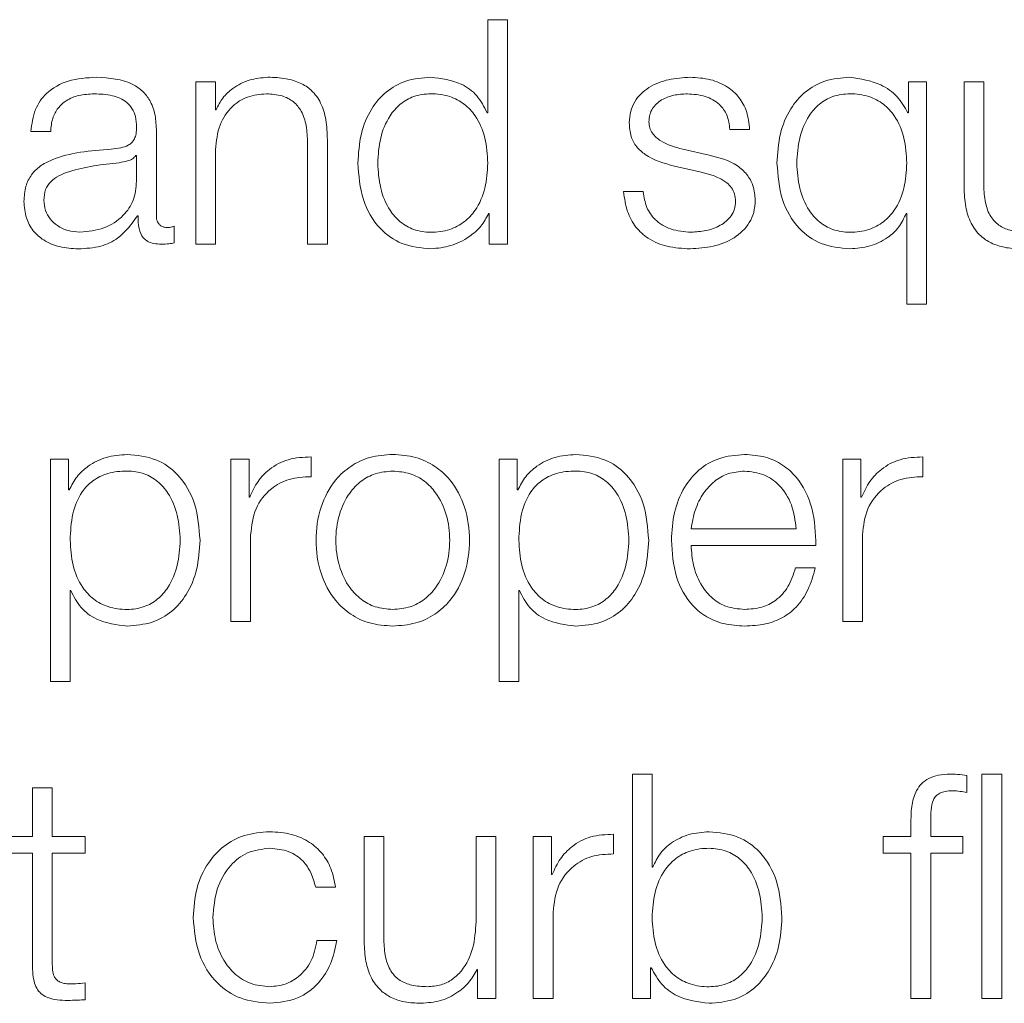
# Model space of a CAD drawing. Units: inches. Extents: x 2 to 195, y -7 to 151.
# Drawn here: x 51 to 52, y 98 to 98 of the extents above; entities that cross this region are included whole.
import ezdxf

# ---------------------------------------------------------------- set-up
doc = ezdxf.new("R2010")
doc.units = ezdxf.units.IN
doc.header["$MEASUREMENT"] = 0
doc.linetypes.add('SLD-Solid', pattern=[0])

msp = doc.modelspace()

# ---------------------------------------------------------------- linework, layer by layer
at = {"color": 7, "linetype": 'SLD-Solid', "lineweight": 15, "ltscale": 18}
for p, q in [((51.5909634, 98.0603815), (51.5909634, 98.0233942)), ((51.5988234, 98.0603815), (51.5909634, 98.0603815)), ((51.5988234, 97.9711481), (51.5988234, 98.0603815)), ((51.4748406, 98.0356351), (51.4748406, 97.9711481)), ((51.4827006, 98.0356351), (51.4748406, 98.0356351)), ((51.4827006, 98.0245199), (51.4827006, 98.0356351)), ((51.7581997, 98.0356351), (51.7581997, 98.0233806)), ((51.7654358, 98.0356351), (51.7581997, 98.0356351)), ((51.7654358, 97.9472698), (51.7654358, 98.0356351)), ((51.7803216, 98.0356351), (51.7803216, 97.9937582)), ((51.7881815, 98.0356351), (51.7803216, 98.0356351)), ((51.7881815, 97.9936361), (51.7881815, 98.0356351)), ((51.4829515, 98.0245199), (51.4827006, 98.0245199)), ((51.5909634, 98.0233942), (51.5907125, 98.0233942)), ((51.7581997, 98.0233806), (51.7579488, 98.0233806)), ((51.4093363, 98.0158936), (51.4171963, 98.0158936)), ((51.459202, 97.9825074), (51.459202, 98.0167752)), ((51.6872158, 98.0167752), (51.6950622, 98.0167752)), ((51.5193352, 98.0113974), (51.5193352, 97.9711481)), ((51.527202, 97.9711481), (51.527202, 98.0126452)), ((51.4513353, 98.0063993), (51.4510844, 98.0063993)), ((51.4513353, 97.9961318), (51.4513353, 98.0063993)), ((51.4827006, 97.9711481), (51.4827006, 98.0087729)), ((51.6789489, 98.0065213), (51.6684509, 98.0088949)), ((51.6651957, 98.0021336), (51.6753207, 97.9998821)), ((51.6528123, 97.9920085), (51.6449591, 97.9920085)), ((51.5913364, 97.9833822), (51.5915873, 97.9833822)), ((51.5915873, 97.9833822), (51.5915873, 97.9711481)), ((51.7573249, 97.9833822), (51.7575758, 97.9833822)), ((51.7575758, 97.9833822), (51.7575758, 97.9472698)), ((51.4517151, 97.9823853), (51.451966, 97.9823853)), ((51.4663228, 97.9716499), (51.4663228, 97.9782553)), ((51.4748406, 97.9711481), (51.4827006, 97.9711481)), ((51.5193352, 97.9711481), (51.527202, 97.9711481)), ((51.5915873, 97.9711481), (51.5988234, 97.9711481)), ((51.7575758, 97.9472698), (51.7654358, 97.9472698)), ((51.4243171, 97.885631), (51.417081, 97.885631)), ((51.417081, 97.885631), (51.417081, 97.7972725)), ((51.4243171, 97.8733969), (51.4243171, 97.885631)), ((51.4888312, 97.885631), (51.4888312, 97.8211508)), ((51.4960673, 97.885631), (51.4888312, 97.885631)), ((51.4960673, 97.8705214), (51.4960673, 97.885631)), ((51.5206916, 97.8786459), (51.5206916, 97.8865127)), ((51.5954529, 97.885631), (51.5954529, 97.7972725)), ((51.6026889, 97.885631), (51.5954529, 97.885631)), ((51.6026889, 97.8733969), (51.6026889, 97.885631)), ((51.7320834, 97.885631), (51.7320834, 97.8211508)), ((51.7393195, 97.885631), (51.7320834, 97.885631)), ((51.7393195, 97.8705214), (51.7393195, 97.885631)), ((51.7639438, 97.8786459), (51.7639438, 97.8865127)), ((51.424568, 97.8733969), (51.4243171, 97.8733969)), ((51.6029398, 97.8733969), (51.6026889, 97.8733969)), ((51.4963182, 97.8705214), (51.4960673, 97.8705214)), ((51.7395636, 97.8705214), (51.7393195, 97.8705214)), ((51.6718146, 97.8578872), (51.713583, 97.8578872)), ((51.4966912, 97.8211508), (51.4966912, 97.8555204)), ((51.7399434, 97.8211508), (51.7399434, 97.8555204)), ((51.6718146, 97.851275), (51.721443, 97.851275)), ((51.7211921, 97.8423978), (51.7133321, 97.8423978)), ((51.424941, 97.8333849), (51.4251919, 97.8333849)), ((51.424941, 97.7972725), (51.424941, 97.8333849)), ((51.6033196, 97.8333849), (51.6035637, 97.8333849)), ((51.6033196, 97.7972725), (51.6033196, 97.8333849)), ((51.4888312, 97.8211508), (51.4966912, 97.8211508)), ((51.7320834, 97.8211508), (51.7399434, 97.8211508)), ((51.417081, 97.7972725), (51.424941, 97.7972725)), ((51.5954529, 97.7972725), (51.6033196, 97.7972725)), ((51.6484517, 97.7603869), (51.6484517, 97.6711467)), ((51.6563117, 97.7603869), (51.6484517, 97.7603869)), ((51.6563117, 97.7233996), (51.6563117, 97.7603869)), ((51.7814473, 97.7531441), (51.7814473, 97.7598851)), ((51.7953091, 97.7603869), (51.7874491, 97.7603869)), ((51.7874491, 97.7603869), (51.7874491, 97.6711467)), ((51.7953091, 97.6711467), (51.7953091, 97.7603869)), ((51.4099602, 97.755009), (51.4099602, 97.7356338)), ((51.417827, 97.755009), (51.4099602, 97.755009)), ((51.417827, 97.7356338), (51.417827, 97.755009)), ((51.7591966, 97.7415067), (51.7591966, 97.7356338)), ((51.7670566, 97.7356338), (51.7670566, 97.7412558)), ((51.6409376, 97.7286486), (51.6409376, 97.7365086)), ((51.4099602, 97.7356338), (51.3987094, 97.7356338)), ((51.4309495, 97.7356338), (51.417827, 97.7356338)), ((51.4309495, 97.7290216), (51.4309495, 97.7356338)), ((51.5418369, 97.7356338), (51.5418369, 97.6937569)), ((51.5496833, 97.7356338), (51.5418369, 97.7356338)), ((51.5496833, 97.6936348), (51.5496833, 97.7356338)), ((51.5863383, 97.7356338), (51.5863383, 97.7017592)), ((51.5941847, 97.7356338), (51.5863383, 97.7356338)), ((51.5941847, 97.6711467), (51.5941847, 97.7356338)), ((51.6090705, 97.7356338), (51.6090705, 97.6711467)), ((51.6163065, 97.7356338), (51.6090705, 97.7356338)), ((51.6163065, 97.7205242), (51.6163065, 97.7356338)), ((51.7481967, 97.7356338), (51.7481967, 97.7290216)), ((51.7591966, 97.7356338), (51.7481967, 97.7356338)), ((51.7798265, 97.7356338), (51.7670566, 97.7356338)), ((51.7798265, 97.7290216), (51.7798265, 97.7356338)), ((51.3987094, 97.7290216), (51.4099602, 97.7290216)), ((51.4099602, 97.7290216), (51.4099602, 97.6848864)), ((51.417827, 97.7290216), (51.4309495, 97.7290216)), ((51.417827, 97.6855103), (51.417827, 97.7290216)), ((51.7481967, 97.7290216), (51.7591966, 97.7290216)), ((51.7591966, 97.7290216), (51.7591966, 97.6711467)), ((51.7670566, 97.7290216), (51.7798265, 97.7290216)), ((51.7670566, 97.6711467), (51.7670566, 97.7290216)), ((51.6165575, 97.7205242), (51.6163065, 97.7205242)), ((51.6565626, 97.7233996), (51.6563117, 97.7233996)), ((51.5225565, 97.7153972), (51.5304368, 97.7153972)), ((51.6169372, 97.6711467), (51.6169372, 97.7055231)), ((51.5309319, 97.6942587), (51.5230584, 97.6942587)), ((51.5867113, 97.682757), (51.5869486, 97.682757)), ((51.5869486, 97.682757), (51.5869486, 97.6711467)), ((51.6556878, 97.6833944), (51.6559319, 97.6833944)), ((51.6556878, 97.6711467), (51.6556878, 97.6833944)), ((51.4309495, 97.6706449), (51.4309495, 97.6773859)), ((51.5869486, 97.6711467), (51.5941847, 97.6711467)), ((51.6090705, 97.6711467), (51.6169372, 97.6711467)), ((51.6484517, 97.6711467), (51.6556878, 97.6711467)), ((51.7591966, 97.6711467), (51.7670566, 97.6711467)), ((51.7874491, 97.6711467), (51.7953091, 97.6711467))]:
    msp.add_line(p, q, dxfattribs=at)
for points, knots in [([(51.4354458, 98.0375069), (51.4316205, 98.0372789), (51.4244756, 98.0368532), (51.4156204, 98.0320476), (51.4104122, 98.0244789), (51.409712, 98.0188916), (51.4093363, 98.0158936)], [0, 0, 0, 0, 0.300206513, 0.560717138, 0.764290504, 1, 1, 1, 1]), ([(51.459202, 98.0167752), (51.4590936, 98.0189478), (51.4588954, 98.0229162), (51.4569128, 98.0281957), (51.4538596, 98.0321059), (51.4471335, 98.0367556), (51.4405068, 98.0371816), (51.4354458, 98.0375069)], [0, 0, 0, 0, 0.18073989, 0.33013436, 0.4623712, 0.58939466, 1, 1, 1, 1]), ([(51.5035746, 98.0375069), (51.5010546, 98.0372786), (51.4960956, 98.0368294), (51.4899582, 98.0336219), (51.4853619, 98.0294766), (51.4837496, 98.0261612), (51.4829515, 98.0245199)], [0, 0, 0, 0, 0.29198783, 0.57458285, 0.78940362, 1, 1, 1, 1]), ([(51.527202, 98.0126452), (51.5271118, 98.0153147), (51.5269436, 98.0202915), (51.524968, 98.0271933), (51.5213049, 98.0323197), (51.5163177, 98.0354985), (51.51038, 98.0372484), (51.5059828, 98.0374154), (51.5035746, 98.0375069)], [0, 0, 0, 0, 0.20203398, 0.3766616, 0.53646349, 0.66737186, 0.81783222, 1, 1, 1, 1]), ([(51.5683261, 98.0375069), (51.5649527, 98.0372374), (51.5585748, 98.0367279), (51.5502793, 98.0320017), (51.5440467, 98.024642), (51.5400371, 98.0147841), (51.5395742, 98.0072729), (51.5393344, 98.0033814)], [0, 0, 0, 0, 0.20001057, 0.37814614, 0.55265342, 0.76823631, 1, 1, 1, 1]), ([(51.5907125, 98.0233942), (51.5895104, 98.0257657), (51.5871336, 98.0304552), (51.5792398, 98.0361549), (51.5724877, 98.0369913), (51.5683261, 98.0375069)], [0, 0, 0, 0, 0.281882844, 0.557398072, 1, 1, 1, 1]), ([(51.6714484, 98.0375069), (51.6685628, 98.037326), (51.6628688, 98.0369692), (51.6549217, 98.0339234), (51.6497425, 98.0290667), (51.6475078, 98.0238537), (51.647313, 98.020933), (51.6472107, 98.0193998)], [0, 0, 0, 0, 0.25601766, 0.50519164, 0.74141045, 0.86425151, 1, 1, 1, 1]), ([(51.6950622, 98.0167752), (51.6948096, 98.0191786), (51.6943342, 98.023702), (51.6911314, 98.0296062), (51.6861452, 98.0341101), (51.6793566, 98.0370171), (51.674158, 98.0373391), (51.6714484, 98.0375069)], [0, 0, 0, 0, 0.20450038, 0.38489683, 0.55800895, 0.76962329, 1, 1, 1, 1]), ([(51.7349521, 98.0375069), (51.7315766, 98.0372375), (51.7251955, 98.0367282), (51.7168955, 98.0320024), (51.7106602, 98.0246426), (51.7066495, 98.0147842), (51.7061866, 98.0072729), (51.7059468, 98.0033814)], [0, 0, 0, 0, 0.20008805, 0.37825174, 0.55274758, 0.76828892, 1, 1, 1, 1]), ([(51.7579488, 98.0233806), (51.7566658, 98.0256148), (51.7540406, 98.0301863), (51.7460311, 98.0358089), (51.7391545, 98.0368628), (51.7349521, 98.0375069)], [0, 0, 0, 0, 0.2709871, 0.55448439, 1, 1, 1, 1]), ([(51.4171963, 98.0158936), (51.4173544, 98.0176778), (51.4176488, 98.0209984), (51.4199111, 98.0253426), (51.4235548, 98.0285857), (51.4285826, 98.0305836), (51.4324222, 98.0307872), (51.4344489, 98.0308947)], [0, 0, 0, 0, 0.20682807, 0.38495023, 0.55447362, 0.7648269, 1, 1, 1, 1]), ([(51.4344489, 98.0308947), (51.436886, 98.0308084), (51.4414264, 98.0306475), (51.4468336, 98.0284072), (51.4497328, 98.0250793), (51.4511265, 98.0216371), (51.4512616, 98.019056), (51.4513353, 98.0176501)], [0, 0, 0, 0, 0.29783198, 0.55487478, 0.68544486, 0.82865511, 1, 1, 1, 1]), ([(51.4827006, 98.0087729), (51.4830502, 98.0120976), (51.4837153, 98.0184207), (51.4886723, 98.0258689), (51.4954914, 98.0302202), (51.5003896, 98.0306631), (51.5029507, 98.0308947)], [0, 0, 0, 0, 0.296610933, 0.564107234, 0.772088535, 1, 1, 1, 1]), ([(51.5029507, 98.0308947), (51.5050594, 98.0307729), (51.5088843, 98.0305519), (51.5138542, 98.0280272), (51.51727, 98.0237877), (51.5190944, 98.0180316), (51.5192516, 98.013703), (51.5193352, 98.0113974)], [0, 0, 0, 0, 0.21559327, 0.39105796, 0.55512508, 0.76304431, 1, 1, 1, 1]), ([(51.5909634, 98.0033814), (51.5907603, 98.0067292), (51.590362, 98.0132963), (51.5869316, 98.0214822), (51.5818001, 98.0271018), (51.5756141, 98.0302806), (51.5685666, 98.0312284), (51.5616414, 98.030261), (51.5559635, 98.0270207), (51.5511587, 98.0214082), (51.547829, 98.0132797), (51.5474135, 98.0067286), (51.5472012, 98.0033814)], [0, 0, 0, 0, 0.12710195, 0.24932706, 0.32887847, 0.41223249, 0.50832007, 0.59538813, 0.67372827, 0.75120888, 0.87288341, 1, 1, 1, 1]), ([(51.6550571, 98.0197727), (51.6551218, 98.0207455), (51.6552445, 98.0225891), (51.6566727, 98.0258557), (51.6599881, 98.0288253), (51.6649837, 98.0305925), (51.668531, 98.0307933), (51.6703226, 98.0308947)], [0, 0, 0, 0, 0.13764463, 0.2608922, 0.49667607, 0.74578765, 1, 1, 1, 1]), ([(51.6703226, 98.0308947), (51.6727258, 98.0307247), (51.6773119, 98.0304003), (51.6829913, 98.0272514), (51.6865126, 98.0223747), (51.6869717, 98.0187196), (51.6872158, 98.0167752)], [0, 0, 0, 0, 0.29164685, 0.55656959, 0.76411523, 1, 1, 1, 1]), ([(51.7575758, 98.0033814), (51.757373, 98.0067291), (51.7569752, 98.0132958), (51.7535481, 98.0214816), (51.7484199, 98.0271016), (51.742237, 98.0302808), (51.7351894, 98.0312283), (51.7282618, 98.030261), (51.7225787, 98.0270213), (51.7177691, 98.0214092), (51.7144354, 98.0132804), (51.7140193, 98.0067287), (51.7138068, 98.0033814)], [0, 0, 0, 0, 0.12709148, 0.24929261, 0.32881433, 0.412127, 0.50816583, 0.59530573, 0.67369661, 0.75120514, 0.87289021, 1, 1, 1, 1]), ([(51.6472107, 98.0193998), (51.6473305, 98.0175604), (51.6475524, 98.0141551), (51.6499358, 98.0096959), (51.6555162, 98.0048619), (51.6611044, 98.0032868), (51.6651957, 98.0021336)], [0, 0, 0, 0, 0.20097278, 0.3720723, 0.54028219, 1, 1, 1, 1]), ([(51.6684509, 98.0088949), (51.6654145, 98.0097265), (51.6608964, 98.0109638), (51.6566608, 98.0145554), (51.6552468, 98.0173751), (51.6551219, 98.018953), (51.6550571, 98.0197727)], [0, 0, 0, 0, 0.501830852, 0.746699917, 0.868404086, 1, 1, 1, 1]), ([(51.4513353, 98.0176501), (51.4513057, 98.0167646), (51.4512525, 98.0151766), (51.4506384, 98.0130492), (51.4495579, 98.0114572), (51.4477009, 98.0101438), (51.4448279, 98.0093305), (51.4424914, 98.0090502), (51.4411967, 98.0088949)], [0, 0, 0, 0, 0.172397658, 0.309171665, 0.426036942, 0.540422668, 0.745330622, 1, 1, 1, 1]), ([(51.4411967, 98.0088949), (51.4330541, 98.0082935), (51.4231944, 98.0075652), (51.412981, 98.0023987), (51.4093187, 97.9988574), (51.4069367, 97.99392), (51.4067118, 97.9901715), (51.4065897, 97.9881362)], [0, 0, 0, 0, 0.53293884, 0.64532052, 0.75255069, 0.86564069, 1, 1, 1, 1]), ([(51.4510844, 98.0063993), (51.4506673, 98.0059194), (51.4497658, 98.0048822), (51.4473558, 98.0040646), (51.4455559, 98.0037194), (51.4444654, 98.0035103)], [0, 0, 0, 0, 0.253390284, 0.547688969, 1, 1, 1, 1]), ([(51.697307, 97.9886313), (51.6971462, 97.9905664), (51.6968416, 97.9942341), (51.6941302, 97.9989718), (51.6885902, 98.0040959), (51.682936, 98.0055183), (51.6789489, 98.0065213)], [0, 0, 0, 0, 0.20574073, 0.38993897, 0.56980925, 1, 1, 1, 1]), ([(51.4444654, 98.0035103), (51.437676, 98.0027728), (51.4294364, 98.0018778), (51.4204671, 97.9984832), (51.4171347, 97.9961637), (51.4148032, 97.9927569), (51.414572, 97.9900587), (51.4144497, 97.9886313)], [0, 0, 0, 0, 0.555830894, 0.674544388, 0.781482518, 0.884392414, 1, 1, 1, 1]), ([(51.5393344, 98.0033814), (51.5397074, 97.9984703), (51.5404217, 97.9890656), (51.5469466, 97.9774878), (51.5569434, 97.9703394), (51.5643876, 97.9696397), (51.5683261, 97.9692695)], [0, 0, 0, 0, 0.29222686, 0.55960449, 0.76699885, 1, 1, 1, 1]), ([(51.5472012, 98.0033814), (51.5474137, 98.0000378), (51.5478297, 97.9934914), (51.5511596, 97.9853682), (51.5559636, 97.9797568), (51.5616412, 97.9765158), (51.5685666, 97.9755478), (51.5756143, 97.9764961), (51.5818, 97.9796756), (51.5869307, 97.9852942), (51.5903613, 97.9934748), (51.5907601, 98.0000372), (51.5909634, 98.0033814)], [0, 0, 0, 0, 0.12702627, 0.24870009, 0.32620635, 0.40457767, 0.49167706, 0.58779906, 0.67118578, 0.7507636, 0.87298839, 1, 1, 1, 1]), ([(51.7059468, 98.0033814), (51.7063198, 97.9984702), (51.7070341, 97.9890652), (51.7135616, 97.9774866), (51.7235636, 97.9703389), (51.7310112, 97.9696396), (51.7349521, 97.9692695)], [0, 0, 0, 0, 0.29216108, 0.55949865, 0.76691227, 1, 1, 1, 1]), ([(51.7138068, 98.0033814), (51.7140196, 98.0000377), (51.7144361, 97.9934907), (51.71777, 97.9853672), (51.7225789, 97.9797561), (51.7282617, 97.9765158), (51.7351894, 97.9755479), (51.7422372, 97.976496), (51.7484197, 97.9796759), (51.7535472, 97.9852948), (51.7569744, 97.9934753), (51.7573728, 98.0000372), (51.7575758, 98.0033814)], [0, 0, 0, 0, 0.12701947, 0.24870385, 0.32623803, 0.4046601, 0.49183136, 0.58790459, 0.67124995, 0.75079807, 0.87299886, 1, 1, 1, 1]), ([(51.6753207, 97.9998821), (51.6791742, 97.998903), (51.683924, 97.9976961), (51.6879407, 97.9936277), (51.6892453, 97.9910697), (51.6893862, 97.9891489), (51.6894606, 97.9881362)], [0, 0, 0, 0, 0.57818139, 0.71267383, 0.84851495, 1, 1, 1, 1]), ([(51.4288269, 97.9758817), (51.432087, 97.976201), (51.4384188, 97.976821), (51.4459541, 97.9817226), (51.45063, 97.9885384), (51.4510942, 97.9935358), (51.4513353, 97.9961318)], [0, 0, 0, 0, 0.28824489, 0.55982624, 0.77134531, 1, 1, 1, 1]), ([(51.6449591, 97.9920085), (51.6453294, 97.9893251), (51.6460204, 97.9843178), (51.6495084, 97.9777943), (51.654965, 97.9728355), (51.6625505, 97.9697395), (51.6683636, 97.9694325), (51.6714484, 97.9692695)], [0, 0, 0, 0, 0.20677125, 0.38583657, 0.55503196, 0.76386779, 1, 1, 1, 1]), ([(51.6718214, 97.9758817), (51.669065, 97.9760895), (51.6638434, 97.9764832), (51.6575131, 97.9802757), (51.6536939, 97.9857965), (51.6531169, 97.9898624), (51.6528123, 97.9920085)], [0, 0, 0, 0, 0.29605746, 0.56081936, 0.76817832, 1, 1, 1, 1]), ([(51.7803216, 97.9937582), (51.7804284, 97.9911429), (51.7806287, 97.9862428), (51.7827563, 97.9794829), (51.7863952, 97.9744734), (51.7911633, 97.9713141), (51.7966937, 97.9695425), (51.8007547, 97.9693652), (51.8029453, 97.9692695)], [0, 0, 0, 0, 0.20527268, 0.38460436, 0.54925822, 0.68136105, 0.82811948, 1, 1, 1, 1]), ([(51.8054477, 97.9758817), (51.803369, 97.9759707), (51.7996134, 97.9761316), (51.7945892, 97.9780465), (51.7908223, 97.9816553), (51.7886311, 97.9871109), (51.7883407, 97.9913264), (51.7881815, 97.9936361)], [0, 0, 0, 0, 0.21894541, 0.39556776, 0.55476262, 0.75605309, 1, 1, 1, 1]), ([(51.4065897, 97.9881362), (51.4067504, 97.9859168), (51.4070514, 97.9817599), (51.4099576, 97.9763221), (51.4145921, 97.9722573), (51.4208881, 97.9696964), (51.4256904, 97.9694159), (51.4281962, 97.9692695)], [0, 0, 0, 0, 0.2046543, 0.3833241, 0.55549842, 0.76806947, 1, 1, 1, 1]), ([(51.4144497, 97.9886313), (51.4145781, 97.9872423), (51.4148266, 97.9845528), (51.4168798, 97.9810321), (51.419968, 97.9782374), (51.4240647, 97.976274), (51.427224, 97.9760137), (51.4288269, 97.9758817)], [0, 0, 0, 0, 0.19419932, 0.37602403, 0.55691164, 0.77520094, 1, 1, 1, 1]), ([(51.6714484, 97.9692695), (51.674509, 97.9694659), (51.6805696, 97.9698548), (51.6890357, 97.9731238), (51.6945799, 97.9783059), (51.6969862, 97.9838749), (51.6971966, 97.9869948), (51.697307, 97.9886313)], [0, 0, 0, 0, 0.25452057, 0.50400555, 0.74111297, 0.86420721, 1, 1, 1, 1]), ([(51.6894606, 97.9881362), (51.689378, 97.9870823), (51.6892195, 97.9850592), (51.6874152, 97.9814633), (51.6834606, 97.9782675), (51.6777952, 97.9762701), (51.6737919, 97.9760098), (51.6718214, 97.9758817)], [0, 0, 0, 0, 0.132206347, 0.25377595, 0.495780878, 0.751820877, 1, 1, 1, 1]), ([(51.5683261, 97.9692695), (51.5710066, 97.9695349), (51.5764071, 97.9700694), (51.5831637, 97.9735405), (51.5884578, 97.9779685), (51.5903889, 97.9816003), (51.5913364, 97.9833822)], [0, 0, 0, 0, 0.28243948, 0.56903843, 0.78855154, 1, 1, 1, 1]), ([(51.7349521, 97.9692695), (51.7376238, 97.9694821), (51.7429021, 97.969902), (51.7495803, 97.9731621), (51.75466, 97.9777323), (51.7564276, 97.9814798), (51.7573249, 97.9833822)], [0, 0, 0, 0, 0.28417576, 0.56144103, 0.77737351, 1, 1, 1, 1]), ([(51.4281962, 97.9692695), (51.4312206, 97.9694177), (51.4367172, 97.9696869), (51.4455304, 97.9738303), (51.4493559, 97.979122), (51.4517151, 97.9823853)], [0, 0, 0, 0, 0.31923769, 0.58019142, 1, 1, 1, 1]), ([(51.451966, 97.9823853), (51.4519892, 97.9806836), (51.452031, 97.9776127), (51.4534624, 97.9738909), (51.4558143, 97.9720766), (51.458293, 97.9712613), (51.4601571, 97.9711886), (51.4611959, 97.9711481)], [0, 0, 0, 0, 0.3019116, 0.54484302, 0.67035308, 0.81630996, 1, 1, 1, 1]), ([(51.4638204, 97.9777602), (51.4632888, 97.9777882), (51.4623053, 97.9778399), (51.4609829, 97.9783809), (51.4599492, 97.9793412), (51.4592959, 97.9807809), (51.4592349, 97.981903), (51.459202, 97.9825074)], [0, 0, 0, 0, 0.21064482, 0.38976567, 0.55558832, 0.76062863, 1, 1, 1, 1]), ([(51.4663228, 97.9782553), (51.465889, 97.9781111), (51.465075, 97.9778406), (51.4642197, 97.9777858), (51.4638204, 97.9777602)], [0, 0, 0, 0, 0.53305848, 1, 1, 1, 1]), ([(51.4611959, 97.9711481), (51.4621966, 97.9711592), (51.4639216, 97.9711783), (51.4656128, 97.9715105), (51.4663228, 97.9716499)], [0, 0, 0, 0, 0.58018232, 1, 1, 1, 1]), ([(51.4475782, 97.8875096), (51.4447634, 97.8872847), (51.4392893, 97.8868473), (51.4324629, 97.8834271), (51.4273882, 97.878866), (51.4255104, 97.8752245), (51.424568, 97.8733969)], [0, 0, 0, 0, 0.29441691, 0.57257135, 0.78548684, 1, 1, 1, 1]), ([(51.4765699, 97.8533841), (51.4761971, 97.8582981), (51.4754832, 97.8677067), (51.4689588, 97.8792895), (51.4589612, 97.8864397), (51.4515168, 97.8871394), (51.4475782, 97.8875096)], [0, 0, 0, 0, 0.29232233, 0.55970127, 0.76705588, 1, 1, 1, 1]), ([(51.5206916, 97.8865127), (51.5176222, 97.8863861), (51.5117231, 97.8861427), (51.5044108, 97.882208), (51.499234, 97.8768245), (51.4973086, 97.8726624), (51.4963182, 97.8705214)], [0, 0, 0, 0, 0.29221006, 0.56160066, 0.77449241, 1, 1, 1, 1]), ([(51.5531894, 97.8875096), (51.5501082, 97.8872907), (51.5442364, 97.8868736), (51.5363527, 97.883164), (51.5291718, 97.876663), (51.5238808, 97.8664184), (51.5220963, 97.8533867), (51.5238812, 97.8403563), (51.5291725, 97.8301164), (51.536353, 97.8236174), (51.5442365, 97.8199083), (51.5501082, 97.8194911), (51.5531894, 97.8192723)], [0, 0, 0, 0, 0.08984803, 0.17122239, 0.24973821, 0.37024071, 0.50006002, 0.62980361, 0.75027148, 0.82877949, 0.91015205, 1, 1, 1, 1]), ([(51.5531894, 97.8192723), (51.5562734, 97.8194911), (51.5621497, 97.819908), (51.5700393, 97.8236166), (51.5772243, 97.8301154), (51.5825179, 97.8403558), (51.5843029, 97.8533867), (51.5825183, 97.8664188), (51.577225, 97.8766639), (51.5700396, 97.8831647), (51.5621498, 97.8868738), (51.5562734, 97.8872908), (51.5531894, 97.8875096)], [0, 0, 0, 0, 0.08990034, 0.17129619, 0.24980279, 0.37024004, 0.49994001, 0.62971567, 0.75018753, 0.82870193, 0.91009958, 1, 1, 1, 1]), ([(51.6259433, 97.8875096), (51.6231313, 97.8872845), (51.6176608, 97.8868466), (51.6108385, 97.883426), (51.6057636, 97.8788656), (51.6038835, 97.8752244), (51.6029398, 97.8733969)], [0, 0, 0, 0, 0.29421339, 0.57235898, 0.78536278, 1, 1, 1, 1]), ([(51.6549418, 97.8533841), (51.6545693, 97.858298), (51.6538561, 97.8677065), (51.6473322, 97.8792905), (51.6373311, 97.8864404), (51.6298839, 97.8871396), (51.6259433, 97.8875096)], [0, 0, 0, 0, 0.29227584, 0.55960883, 0.76696726, 1, 1, 1, 1]), ([(51.6930684, 97.8875096), (51.6895753, 97.8872238), (51.6830127, 97.8866868), (51.6745996, 97.8816957), (51.6684823, 97.874153), (51.6646449, 97.8644223), (51.6641873, 97.8571135), (51.6639546, 97.8533977)], [0, 0, 0, 0, 0.20676841, 0.38846734, 0.56485442, 0.77876808, 1, 1, 1, 1]), ([(51.721443, 97.851275), (51.7212508, 97.8562703), (51.720879, 97.8659356), (51.7154502, 97.8771998), (51.7083235, 97.8836513), (51.7012066, 97.8869573), (51.6958866, 97.8873183), (51.6930684, 97.8875096)], [0, 0, 0, 0, 0.28744257, 0.55616462, 0.69373641, 0.83776492, 1, 1, 1, 1]), ([(51.7639438, 97.8865127), (51.760874, 97.886386), (51.7549737, 97.8861425), (51.7476595, 97.8822082), (51.7424802, 97.876825), (51.7405543, 97.8726625), (51.7395636, 97.8705214)], [0, 0, 0, 0, 0.29220061, 0.56162122, 0.77451889, 1, 1, 1, 1]), ([(51.4687032, 97.8533841), (51.4684908, 97.8567303), (51.468075, 97.8632804), (51.4647454, 97.871409), (51.4599409, 97.8770203), (51.4542636, 97.8802693), (51.4472664, 97.8812142), (51.4401685, 97.8803637), (51.4338631, 97.8774296), (51.4286797, 97.8719612), (51.4254111, 97.8636029), (51.4251028, 97.8569029), (51.424941, 97.8533841)], [0, 0, 0, 0, 0.12642723, 0.2474799, 0.32457198, 0.40251583, 0.48913722, 0.5873456, 0.66988531, 0.74689963, 0.86707384, 1, 1, 1, 1]), ([(51.4966912, 97.8555204), (51.497093, 97.859093), (51.4978729, 97.8660283), (51.504048, 97.8738795), (51.5120823, 97.8783043), (51.5177369, 97.8785287), (51.5206916, 97.8786459)], [0, 0, 0, 0, 0.28394544, 0.5511948, 0.76548558, 1, 1, 1, 1]), ([(51.5531894, 97.8808974), (51.5508376, 97.8807036), (51.5463383, 97.8803327), (51.5404151, 97.8770946), (51.5351703, 97.8716238), (51.5314467, 97.863474), (51.5301156, 97.8533877), (51.5314474, 97.8433025), (51.5351712, 97.835158), (51.5404152, 97.8296883), (51.5463381, 97.8264494), (51.5508376, 97.8260784), (51.5531894, 97.8258844)], [0, 0, 0, 0, 0.08831633, 0.16896158, 0.2483924, 0.37154102, 0.50008637, 0.6284982, 0.75160471, 0.83103412, 0.91168288, 1, 1, 1, 1]), ([(51.5531894, 97.8258844), (51.555544, 97.8260783), (51.560048, 97.8264491), (51.5659772, 97.8296874), (51.5712257, 97.8351571), (51.5749517, 97.8433021), (51.5762835, 97.8533877), (51.5749524, 97.8634744), (51.5712266, 97.8716248), (51.5659773, 97.8770955), (51.5600479, 97.8803331), (51.555544, 97.8807037), (51.5531894, 97.8808974)], [0, 0, 0, 0, 0.08838598, 0.1690642, 0.24849023, 0.37155621, 0.49991366, 0.62840458, 0.75151265, 0.8309401, 0.91161481, 1, 1, 1, 1]), ([(51.6470818, 97.8533841), (51.6468694, 97.8567303), (51.6464537, 97.8632806), (51.6431226, 97.8714097), (51.6383151, 97.8770209), (51.6326336, 97.8802695), (51.6256353, 97.881214), (51.6185385, 97.8803637), (51.6122371, 97.8774291), (51.6070569, 97.8719605), (51.6037897, 97.8636027), (51.6034815, 97.8569029), (51.6033196, 97.8533841)], [0, 0, 0, 0, 0.12642788, 0.24748819, 0.32459989, 0.40258598, 0.48927878, 0.58741592, 0.66991238, 0.74690652, 0.86707377, 1, 1, 1, 1]), ([(51.6930684, 97.8808974), (51.6908193, 97.880695), (51.6864897, 97.8803054), (51.68084, 97.8769864), (51.6763611, 97.8720058), (51.6731058, 97.8654876), (51.672249, 97.8604442), (51.6718146, 97.8578872)], [0, 0, 0, 0, 0.194939787, 0.375259386, 0.555275517, 0.774515832, 1, 1, 1, 1]), ([(51.713583, 97.8578872), (51.7131787, 97.8611506), (51.7123887, 97.8675272), (51.7075351, 97.8751709), (51.7007356, 97.8800805), (51.6956864, 97.8806185), (51.6930684, 97.8808974)], [0, 0, 0, 0, 0.2866284, 0.5600606, 0.77189627, 1, 1, 1, 1]), ([(51.7399434, 97.8555204), (51.7403448, 97.859093), (51.741124, 97.8660278), (51.7472975, 97.8738799), (51.7553327, 97.8783046), (51.7609882, 97.8785288), (51.7639438, 97.8786459)], [0, 0, 0, 0, 0.28392747, 0.55113884, 0.76542281, 1, 1, 1, 1]), ([(51.424941, 97.8533841), (51.4251437, 97.85004), (51.4255416, 97.8434781), (51.4289685, 97.8352969), (51.4340987, 97.8296777), (51.4402865, 97.8264984), (51.4473362, 97.8255506), (51.4542632, 97.8265185), (51.4599407, 97.8297595), (51.4647447, 97.8353709), (51.4680746, 97.8434941), (51.4684907, 97.8500405), (51.4687032, 97.8533841)], [0, 0, 0, 0, 0.12700281, 0.24920574, 0.32877167, 0.41216932, 0.50834594, 0.59544126, 0.67380891, 0.75131154, 0.87297967, 1, 1, 1, 1]), ([(51.4475782, 97.8192723), (51.4509516, 97.8195417), (51.4573294, 97.8200512), (51.4656247, 97.8247766), (51.4718571, 97.8321339), (51.4758669, 97.8419874), (51.47633, 97.849495), (51.4765699, 97.8533841)], [0, 0, 0, 0, 0.2000597, 0.37823328, 0.55275843, 0.76831999, 1, 1, 1, 1]), ([(51.6033196, 97.8533841), (51.6035224, 97.85004), (51.6039202, 97.8434783), (51.6073457, 97.8352975), (51.6124728, 97.8296783), (51.6186565, 97.8264985), (51.6257051, 97.8255507), (51.6326331, 97.8265183), (51.6383149, 97.8297588), (51.6431219, 97.8353702), (51.6464533, 97.8434939), (51.6468693, 97.8500405), (51.6470818, 97.8533841)], [0, 0, 0, 0, 0.12700272, 0.24919833, 0.32874425, 0.41209899, 0.50820405, 0.59537108, 0.67378114, 0.75130343, 0.87297913, 1, 1, 1, 1]), ([(51.6259433, 97.8192723), (51.6293186, 97.8195416), (51.6356989, 97.8200508), (51.6439975, 97.8247759), (51.6502307, 97.8321337), (51.6542394, 97.8419876), (51.6547021, 97.8494951), (51.6549418, 97.8533841)], [0, 0, 0, 0, 0.2001409, 0.37833054, 0.55283379, 0.76835613, 1, 1, 1, 1]), ([(51.6639546, 97.8533977), (51.6642843, 97.8484795), (51.6649127, 97.8391047), (51.6707143, 97.8284233), (51.6779603, 97.8226379), (51.6850474, 97.8197473), (51.6902842, 97.8194372), (51.6930684, 97.8192723)], [0, 0, 0, 0, 0.29063651, 0.55399039, 0.69024029, 0.83531396, 1, 1, 1, 1]), ([(51.6930684, 97.8258844), (51.6904918, 97.8261194), (51.6856287, 97.8265629), (51.6795168, 97.8305405), (51.6751598, 97.8362904), (51.6724125, 97.8433961), (51.6720128, 97.848663), (51.6718146, 97.851275)], [0, 0, 0, 0, 0.20752053, 0.3916857, 0.57213988, 0.78781088, 1, 1, 1, 1]), ([(51.7133321, 97.8423978), (51.7125012, 97.8398395), (51.7109, 97.8349093), (51.7059671, 97.8294104), (51.6997338, 97.8263289), (51.6953885, 97.8260391), (51.6930684, 97.8258844)], [0, 0, 0, 0, 0.28202068, 0.54349375, 0.7562627, 1, 1, 1, 1]), ([(51.6930684, 97.8192723), (51.695863, 97.8194122), (51.7010833, 97.8196736), (51.7082103, 97.8223111), (51.7141704, 97.8269121), (51.718765, 97.8337837), (51.7203528, 97.8394192), (51.7211921, 97.8423978)], [0, 0, 0, 0, 0.20951193, 0.3913749, 0.5615047, 0.76823211, 1, 1, 1, 1]), ([(51.4251919, 97.8333849), (51.4263931, 97.8310135), (51.4287682, 97.8263246), (51.4366608, 97.820622), (51.4434145, 97.8197871), (51.4475782, 97.8192723)], [0, 0, 0, 0, 0.28182378, 0.55722807, 1, 1, 1, 1]), ([(51.6035637, 97.8333849), (51.604765, 97.8310135), (51.6071399, 97.826325), (51.61503, 97.8206228), (51.6217814, 97.8197873), (51.6259433, 97.8192723)], [0, 0, 0, 0, 0.28188506, 0.55732208, 1, 1, 1, 1]), ([(51.7748216, 97.7603869), (51.7732239, 97.760319), (51.7703029, 97.7601948), (51.7663698, 97.7589009), (51.7633656, 97.7567688), (51.760846, 97.7532695), (51.7593225, 97.7480124), (51.7592407, 97.7437861), (51.7591966, 97.7415067)], [0, 0, 0, 0, 0.16884503, 0.30868823, 0.43224321, 0.55277035, 0.75879203, 1, 1, 1, 1]), ([(51.7814473, 97.7598851), (51.7801873, 97.7600531), (51.7779876, 97.7603465), (51.7757693, 97.7603748), (51.7748216, 97.7603869)], [0, 0, 0, 0, 0.5727781, 1, 1, 1, 1]), ([(51.7670566, 97.7412558), (51.7670703, 97.7428901), (51.7670953, 97.7458787), (51.7676527, 97.7495297), (51.769079, 97.7517642), (51.7707258, 97.7529649), (51.7730071, 97.7536759), (51.77473, 97.7537392), (51.7756965, 97.7537748)], [0, 0, 0, 0, 0.27522725, 0.50330164, 0.60515712, 0.71156742, 0.83820526, 1, 1, 1, 1]), ([(51.7756965, 97.7537748), (51.7767402, 97.753728), (51.7786712, 97.7536414), (51.7805733, 97.7533006), (51.7814473, 97.7531441)], [0, 0, 0, 0, 0.54053142, 1, 1, 1, 1]), ([(51.504307, 97.7375055), (51.5008784, 97.7372338), (51.4943561, 97.7367168), (51.4857754, 97.7320749), (51.4791115, 97.7248084), (51.4746443, 97.7149255), (51.4741121, 97.7073147), (51.4738369, 97.7033801)], [0, 0, 0, 0, 0.19965267, 0.37979992, 0.5555896, 0.77025017, 1, 1, 1, 1]), ([(51.5304368, 97.7153972), (51.5299665, 97.7179431), (51.5290756, 97.7227646), (51.5253931, 97.7289801), (51.5199933, 97.7337989), (51.5127439, 97.7369692), (51.5071937, 97.737322), (51.504307, 97.7375055)], [0, 0, 0, 0, 0.20417821, 0.38668249, 0.56109917, 0.77172723, 1, 1, 1, 1]), ([(51.6409376, 97.7365086), (51.6378669, 97.7363837), (51.631966, 97.7361437), (51.6246508, 97.7322105), (51.6194732, 97.7268272), (51.6175478, 97.7226651), (51.6165575, 97.7205242)], [0, 0, 0, 0, 0.29228705, 0.56166541, 0.77452587, 1, 1, 1, 1]), ([(51.6789489, 97.7375055), (51.6762762, 97.7372932), (51.670995, 97.7368736), (51.6643116, 97.7336176), (51.659226, 97.7290502), (51.6574593, 97.7253019), (51.6565626, 97.7233996)], [0, 0, 0, 0, 0.28421085, 0.56157343, 0.77748842, 1, 1, 1, 1]), ([(51.7079339, 97.7033801), (51.7075615, 97.7082949), (51.7068487, 97.7177037), (51.7003271, 97.7292877), (51.6903305, 97.7364365), (51.6828872, 97.7371356), (51.6789489, 97.7375055)], [0, 0, 0, 0, 0.29239221, 0.55974536, 0.76706279, 1, 1, 1, 1]), ([(51.4816833, 97.7033801), (51.4820047, 97.7071988), (51.4826316, 97.7146478), (51.4876894, 97.7238535), (51.4953761, 97.7299182), (51.5012456, 97.7305635), (51.504307, 97.7309001)], [0, 0, 0, 0, 0.28770214, 0.56119874, 0.77112612, 1, 1, 1, 1]), ([(51.504307, 97.7309001), (51.5069101, 97.7306892), (51.5118063, 97.7302925), (51.5175228, 97.726313), (51.5209728, 97.7211191), (51.5220107, 97.7173692), (51.5225565, 97.7153972)], [0, 0, 0, 0, 0.295320655, 0.555473303, 0.7662364, 1, 1, 1, 1]), ([(51.6169372, 97.7055231), (51.6173388, 97.7090943), (51.6181184, 97.7160275), (51.624292, 97.7238776), (51.6323263, 97.7283035), (51.637982, 97.7285302), (51.6409376, 97.7286486)], [0, 0, 0, 0, 0.283847349, 0.551065109, 0.765388992, 1, 1, 1, 1]), ([(51.7000739, 97.7033801), (51.6998616, 97.7067276), (51.699446, 97.7132797), (51.6961163, 97.7214098), (51.6913118, 97.7270242), (51.685634, 97.7302661), (51.6787069, 97.731234), (51.6716571, 97.7302861), (51.665469, 97.727106), (51.6603383, 97.7214839), (51.6569117, 97.7132957), (51.6565143, 97.7067281), (51.6563117, 97.7033801)], [0, 0, 0, 0, 0.12710761, 0.24878799, 0.32627051, 0.40460476, 0.49165856, 0.58778929, 0.67115087, 0.75069526, 0.87290987, 1, 1, 1, 1]), ([(51.4738369, 97.7033801), (51.4742689, 97.6984133), (51.4751, 97.6888579), (51.4823004, 97.6773493), (51.4926838, 97.6703595), (51.5002998, 97.6696489), (51.504307, 97.669275)], [0, 0, 0, 0, 0.28960248, 0.5571589, 0.76699487, 1, 1, 1, 1]), ([(51.504307, 97.6758803), (51.5016891, 97.6761224), (51.4966805, 97.6765856), (51.4902648, 97.6806292), (51.4854523, 97.6866566), (51.4822857, 97.6944675), (51.4818864, 97.7003756), (51.4816833, 97.7033801)], [0, 0, 0, 0, 0.19630343, 0.37555636, 0.55438394, 0.77338355, 1, 1, 1, 1]), ([(51.5863383, 97.7017592), (51.5860978, 97.6981642), (51.5856359, 97.6912608), (51.5818633, 97.6832609), (51.5770398, 97.6786456), (51.572323, 97.6762829), (51.5687964, 97.6760187), (51.5669494, 97.6758803)], [0, 0, 0, 0, 0.29797742, 0.5722001, 0.70857675, 0.84737112, 1, 1, 1, 1]), ([(51.6563117, 97.7033801), (51.6565144, 97.7000359), (51.6569123, 97.693474), (51.6603392, 97.6852928), (51.6654694, 97.6796736), (51.6716573, 97.6764943), (51.6787069, 97.6755465), (51.6856339, 97.6765144), (51.6913114, 97.6797554), (51.6961155, 97.6853668), (51.6994454, 97.69349), (51.6998614, 97.7000364), (51.7000739, 97.7033801)], [0, 0, 0, 0, 0.12700281, 0.24920574, 0.32877167, 0.41216932, 0.50834594, 0.59544126, 0.67380891, 0.75131154, 0.87297967, 1, 1, 1, 1]), ([(51.6789489, 97.669275), (51.6823221, 97.6695443), (51.6886989, 97.6700533), (51.6969931, 97.674777), (51.7032238, 97.6821327), (51.7072316, 97.6919849), (51.7076942, 97.6994913), (51.7079339, 97.7033801)], [0, 0, 0, 0, 0.2000809, 0.37824507, 0.55274857, 0.76829764, 1, 1, 1, 1]), ([(51.5230584, 97.6942587), (51.522498, 97.6914291), (51.5214189, 97.6859804), (51.516445, 97.680004), (51.5105145, 97.6764916), (51.5063928, 97.6760857), (51.504307, 97.6758803)], [0, 0, 0, 0, 0.297127288, 0.572147066, 0.783483671, 1, 1, 1, 1]), ([(51.504307, 97.669275), (51.5080852, 97.6696539), (51.5154031, 97.6703878), (51.5238607, 97.6767569), (51.5290477, 97.6850505), (51.5302818, 97.6910817), (51.5309319, 97.6942587)], [0, 0, 0, 0, 0.27986499, 0.54207219, 0.75878675, 1, 1, 1, 1]), ([(51.5418369, 97.6937569), (51.5419437, 97.6911418), (51.5421439, 97.6862424), (51.5442709, 97.679484), (51.5479082, 97.6744762), (51.5526735, 97.6713184), (51.5582001, 97.6695477), (51.5622581, 97.6693705), (51.564447, 97.669275)], [0, 0, 0, 0, 0.20534479, 0.384711131, 0.549370424, 0.681457764, 0.828180449, 1, 1, 1, 1]), ([(51.5669494, 97.6758803), (51.5648723, 97.6759696), (51.5611185, 97.6761309), (51.5560964, 97.6780477), (51.552329, 97.6816565), (51.5501341, 97.6871107), (51.5498428, 97.6913259), (51.5496833, 97.6936348)], [0, 0, 0, 0, 0.21880958, 0.39544799, 0.55473526, 0.75609889, 1, 1, 1, 1]), ([(51.4242018, 97.6770061), (51.4234997, 97.6770781), (51.4222336, 97.6772081), (51.4205629, 97.6778193), (51.4193326, 97.6787664), (51.4183604, 97.680309), (51.4178638, 97.6826292), (51.4178401, 97.6844864), (51.417827, 97.6855103)], [0, 0, 0, 0, 0.1722568, 0.31064979, 0.42959484, 0.54523848, 0.74929294, 1, 1, 1, 1]), ([(51.4099602, 97.6848864), (51.4099763, 97.6834871), (51.4100057, 97.6809405), (51.4106323, 97.6774683), (51.4118364, 97.6746856), (51.413794, 97.672571), (51.4165296, 97.6712068), (51.4200033, 97.6704874), (51.4225515, 97.6704271), (51.4239508, 97.6703939)], [0, 0, 0, 0, 0.17670476, 0.3215909, 0.44329244, 0.55489594, 0.67819127, 0.82327303, 1, 1, 1, 1]), ([(51.564447, 97.669275), (51.5670706, 97.6694817), (51.5722183, 97.6698872), (51.5787154, 97.6731054), (51.5836879, 97.6774686), (51.5856923, 97.6809747), (51.5867113, 97.682757)], [0, 0, 0, 0, 0.28579387, 0.5607591, 0.77671438, 1, 1, 1, 1]), ([(51.6559319, 97.6833944), (51.6571883, 97.6811066), (51.6597029, 97.6765276), (51.6676525, 97.6706925), (51.6746089, 97.6698196), (51.6789489, 97.669275)], [0, 0, 0, 0, 0.2730208, 0.54643696, 1, 1, 1, 1]), ([(51.4309495, 97.6773859), (51.4296901, 97.6772643), (51.4274456, 97.6770477), (51.4251912, 97.6770188), (51.4242018, 97.6770061)], [0, 0, 0, 0, 0.56111048, 1, 1, 1, 1]), ([(51.4239508, 97.6703939), (51.425256, 97.6704449), (51.4275886, 97.6705358), (51.4299218, 97.6706115), (51.4309495, 97.6706449)], [0, 0, 0, 0, 0.55952262, 1, 1, 1, 1])]:
    msp.add_open_spline(points, degree=3, knots=knots, dxfattribs=at)

doc.saveas('drawing.dxf')
